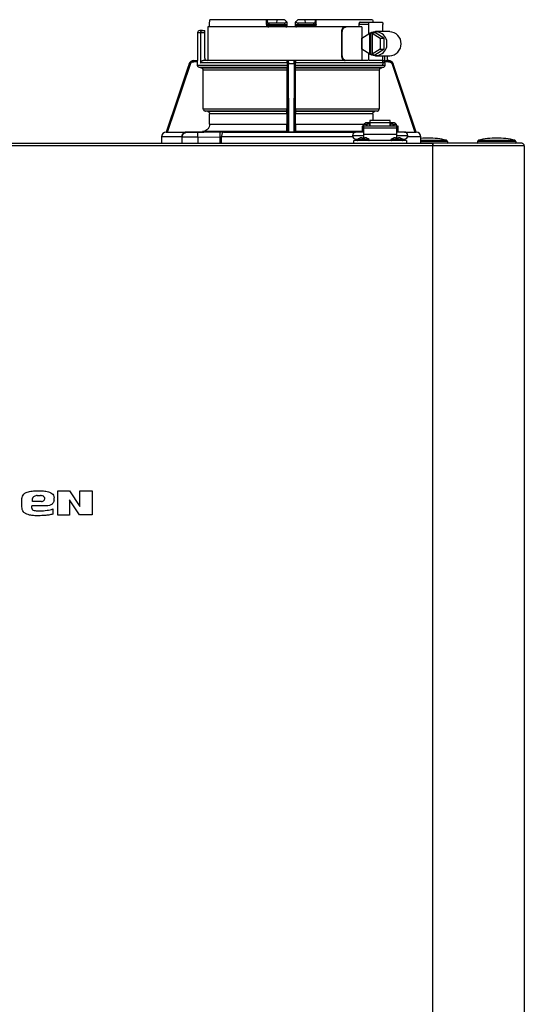
# Model space of a CAD drawing. Units: inches. Extents: x 3.02 to 12.32, y 2.63 to 8.63.
# Drawn here: x 6.04 to 6.82, y 6.89 to 8.4 of the extents above; entities that cross this region are included whole.
import ezdxf

# ---------------------------------------------------------------- set-up
doc = ezdxf.new("R2010")
doc.units = ezdxf.units.IN
doc.header["$MEASUREMENT"] = 0

msp = doc.modelspace()

# ---------------------------------------------------------------- linework, layer by layer
at = {"color": 7, "linetype": 'Continuous', "lineweight": 25}
for p, q in [((6.3319, 8.3905), (6.3319, 8.3979)), ((6.4191, 8.4016), (6.3321, 8.4016)), ((6.4191, 8.3942), (6.4191, 8.4016)), ((6.4204, 8.4016), (6.4191, 8.4016)), ((6.4191, 8.3942), (6.4204, 8.3942)), ((6.4204, 8.4002), (6.4204, 8.4016)), ((6.4358, 8.4016), (6.4204, 8.4016)), ((6.4204, 8.3942), (6.4204, 8.4002)), ((6.4204, 8.3942), (6.4232, 8.3942)), ((6.4232, 8.3942), (6.4232, 8.3961)), ((6.4352, 8.3961), (6.4232, 8.3961)), ((6.4232, 8.3942), (6.4468, 8.3942)), ((6.4352, 8.3961), (6.4358, 8.4016)), ((6.4468, 8.3961), (6.4352, 8.3961)), ((6.447, 8.4016), (6.4358, 8.4016)), ((6.4468, 8.3961), (6.4468, 8.3942)), ((6.4507, 8.3979), (6.4508, 8.3943)), ((6.4638, 8.3943), (6.4639, 8.3979)), ((6.4788, 8.4016), (6.4676, 8.4016)), ((6.4678, 8.3942), (6.4678, 8.3961)), ((6.4794, 8.3961), (6.4678, 8.3961)), ((6.4678, 8.3942), (6.4915, 8.3942)), ((6.4794, 8.3961), (6.4788, 8.4016)), ((6.4943, 8.4016), (6.4788, 8.4016)), ((6.4915, 8.3961), (6.4794, 8.3961)), ((6.4915, 8.3961), (6.4915, 8.3942)), ((6.4915, 8.3942), (6.4943, 8.3942)), ((6.4943, 8.4016), (6.4943, 8.4002)), ((6.4955, 8.4016), (6.4943, 8.4016)), ((6.4943, 8.4002), (6.4943, 8.3942)), ((6.4955, 8.3942), (6.4955, 8.4016)), ((6.5825, 8.4016), (6.4955, 8.4016)), ((6.5614, 8.3942), (6.5614, 8.3905)), ((6.5765, 8.3942), (6.5614, 8.3942)), ((6.5635, 8.3979), (6.5776, 8.3979)), ((6.5765, 8.3795), (6.5765, 8.3942)), ((6.5776, 8.3979), (6.597, 8.3979)), ((6.5982, 8.3832), (6.5982, 8.3942)), ((6.3132, 8.3813), (6.3132, 8.3388)), ((6.318, 8.3813), (6.3132, 8.3813)), ((6.3209, 8.385), (6.3169, 8.385)), ((6.318, 8.3813), (6.318, 8.3351)), ((6.3243, 8.3813), (6.318, 8.3813)), ((6.3209, 8.385), (6.3243, 8.385)), ((6.3243, 8.3813), (6.3243, 8.385)), ((6.3243, 8.3425), (6.3243, 8.3813)), ((6.3291, 8.3905), (6.3291, 8.3388)), ((6.4177, 8.3905), (6.3291, 8.3905)), ((6.5402, 8.3905), (6.4177, 8.3905)), ((6.4222, 8.3924), (6.4236, 8.3924)), ((6.4236, 8.3924), (6.447, 8.3924)), ((6.447, 8.3924), (6.4469, 8.3925)), ((6.4677, 8.3925), (6.4677, 8.3924)), ((6.4677, 8.3924), (6.491, 8.3924)), ((6.491, 8.3924), (6.4924, 8.3924)), ((6.5345, 8.3832), (6.5345, 8.3462)), ((6.5359, 8.3832), (6.5345, 8.3832)), ((6.5359, 8.3462), (6.5359, 8.3832)), ((6.5416, 8.3905), (6.5402, 8.3905)), ((6.566, 8.3905), (6.5416, 8.3905)), ((6.566, 8.3905), (6.566, 8.3388)), ((6.5661, 8.3732), (6.5784, 8.3807)), ((6.5784, 8.3487), (6.5784, 8.3807)), ((6.5796, 8.3807), (6.5784, 8.3807)), ((6.5796, 8.3807), (6.5813, 8.3817)), ((6.5796, 8.3487), (6.5796, 8.3807)), ((6.5813, 8.3817), (6.5831, 8.3807)), ((6.5813, 8.3817), (6.5859, 8.3817)), ((6.5819, 8.3807), (6.5819, 8.3487)), ((6.5819, 8.3807), (6.5942, 8.3732)), ((6.5831, 8.3807), (6.5819, 8.3807)), ((6.5999, 8.3732), (6.5859, 8.3817)), ((6.6087, 8.3832), (6.587, 8.3832)), ((6.5661, 8.3561), (6.5661, 8.3732)), ((6.5942, 8.3732), (6.5942, 8.3561)), ((6.5942, 8.3732), (6.5999, 8.3732)), ((6.5999, 8.3732), (6.5999, 8.3561)), ((6.5784, 8.3487), (6.5661, 8.3561)), ((6.5765, 8.3387), (6.5765, 8.3499)), ((6.5796, 8.3487), (6.5784, 8.3487)), ((6.5813, 8.3476), (6.5796, 8.3487)), ((6.5831, 8.3487), (6.5813, 8.3476)), ((6.5942, 8.3561), (6.5819, 8.3487)), ((6.5831, 8.3487), (6.5819, 8.3487)), ((6.5859, 8.3476), (6.5999, 8.3561)), ((6.5942, 8.3561), (6.5999, 8.3561)), ((6.3005, 8.3338), (6.2652, 8.2287)), ((6.3005, 8.3338), (6.3005, 8.3338)), ((6.3075, 8.3388), (6.3133, 8.3388)), ((6.3134, 8.337), (6.3075, 8.337)), ((6.3134, 8.3316), (6.3134, 8.337)), ((6.4509, 8.3351), (6.318, 8.3351)), ((6.4527, 8.3388), (6.3219, 8.3388)), ((6.451, 8.337), (6.4509, 8.337)), ((6.4509, 8.3351), (6.4509, 8.3316)), ((6.4528, 8.3388), (6.4527, 8.3388)), ((6.4618, 8.3388), (6.4528, 8.3388)), ((6.4535, 8.2287), (6.4529, 8.3338)), ((6.4618, 8.3338), (6.4529, 8.3338)), ((6.4618, 8.3338), (6.4611, 8.2287)), ((6.462, 8.3388), (6.4618, 8.3388)), ((6.5758, 8.3388), (6.462, 8.3388)), ((6.4638, 8.337), (6.4637, 8.337)), ((6.4638, 8.3316), (6.4638, 8.3351)), ((6.6013, 8.3351), (6.4638, 8.3351)), ((6.5345, 8.3462), (6.5359, 8.3462)), ((6.5972, 8.3388), (6.5774, 8.3388)), ((6.5813, 8.3476), (6.5859, 8.3476)), ((6.587, 8.3462), (6.6087, 8.3462)), ((6.5982, 8.3351), (6.5982, 8.3462)), ((6.6071, 8.337), (6.6008, 8.337)), ((6.6013, 8.3351), (6.6013, 8.3316)), ((6.6071, 8.3388), (6.6043, 8.3388)), ((6.6051, 8.3388), (6.6051, 8.3462)), ((6.6142, 8.3338), (6.6141, 8.3338)), ((6.6494, 8.2287), (6.6141, 8.3338)), ((6.6494, 8.2287), (6.6142, 8.3338)), ((6.2672, 8.2287), (6.3022, 8.3332)), ((6.3134, 8.3316), (6.4509, 8.3316)), ((6.4508, 8.3279), (6.317, 8.3279)), ((6.3182, 8.3278), (6.317, 8.3279)), ((6.3182, 8.3278), (6.4508, 8.3278)), ((6.4507, 8.3241), (6.3219, 8.3241)), ((6.3219, 8.2646), (6.3219, 8.3241)), ((6.4507, 8.3241), (6.4507, 8.2646)), ((6.4508, 8.3279), (6.4508, 8.3278)), ((6.4511, 8.3332), (6.4517, 8.2287)), ((6.463, 8.2287), (6.4636, 8.3332)), ((6.4638, 8.3316), (6.6013, 8.3316)), ((6.4638, 8.3278), (6.4638, 8.3279)), ((6.5976, 8.3279), (6.4638, 8.3279)), ((6.4638, 8.3278), (6.5964, 8.3278)), ((6.4639, 8.2646), (6.4639, 8.3241)), ((6.5927, 8.3241), (6.4639, 8.3241)), ((6.5776, 8.3314), (6.597, 8.3314)), ((6.5927, 8.3241), (6.5927, 8.2646)), ((6.5976, 8.3279), (6.5964, 8.3278)), ((6.6124, 8.3332), (6.6475, 8.2287)), ((6.3219, 8.2646), (6.4507, 8.2646)), ((6.4507, 8.2609), (6.3253, 8.2609)), ((6.3285, 8.2607), (6.3253, 8.2609)), ((6.3285, 8.2607), (6.4506, 8.2607)), ((6.4639, 8.2646), (6.5927, 8.2646)), ((6.5894, 8.2609), (6.464, 8.2609)), ((6.464, 8.2607), (6.5861, 8.2607)), ((6.5894, 8.2609), (6.5861, 8.2607)), ((6.4505, 8.257), (6.3319, 8.257)), ((6.3319, 8.2407), (6.3319, 8.257)), ((6.4505, 8.257), (6.4505, 8.2407)), ((6.4641, 8.2407), (6.4641, 8.257)), ((6.5827, 8.257), (6.4641, 8.257)), ((6.5783, 8.2428), (6.5731, 8.2428)), ((6.6097, 8.2467), (6.5783, 8.2467)), ((6.5783, 8.2467), (6.5783, 8.2428)), ((6.5783, 8.2428), (6.5783, 8.2379)), ((6.6097, 8.2428), (6.5783, 8.2428)), ((6.5827, 8.257), (6.5827, 8.2467)), ((6.6097, 8.2428), (6.6097, 8.2467)), ((6.6097, 8.2379), (6.6097, 8.2428)), ((6.6149, 8.2428), (6.6097, 8.2428)), ((6.2653, 8.2287), (6.265, 8.2287)), ((6.2652, 8.2287), (6.2651, 8.2287)), ((6.2652, 8.2287), (6.2952, 8.2287)), ((6.2652, 8.2287), (6.2653, 8.2287)), ((6.2652, 8.2287), (6.2653, 8.2287)), ((6.2652, 8.2287), (6.2652, 8.2287)), ((6.2672, 8.2287), (6.321, 8.2296)), ((6.2969, 8.2283), (6.2969, 8.2286)), ((6.3481, 8.2286), (6.3135, 8.2283)), ((6.4507, 8.2296), (6.321, 8.2296)), ((6.3319, 8.2407), (6.4505, 8.2407)), ((6.354, 8.2287), (6.4517, 8.2287)), ((6.4507, 8.2296), (6.4517, 8.2287)), ((6.4629, 8.2287), (6.4517, 8.2287)), ((6.4517, 8.2287), (6.4517, 8.2287)), ((6.4517, 8.2287), (6.4535, 8.2287)), ((6.4535, 8.2287), (6.4611, 8.2287)), ((6.4611, 8.2287), (6.4629, 8.2287)), ((6.4629, 8.2287), (6.4629, 8.2287)), ((6.463, 8.2287), (6.4639, 8.2296)), ((6.5663, 8.2296), (6.4639, 8.2296)), ((6.5682, 8.2287), (6.5571, 8.2287)), ((6.5682, 8.238), (6.5663, 8.238)), ((6.5663, 8.238), (6.5663, 8.2287)), ((6.5682, 8.2379), (6.5682, 8.238)), ((6.6199, 8.2379), (6.5682, 8.2379)), ((6.5682, 8.2379), (6.5682, 8.2348)), ((6.6199, 8.2348), (6.5682, 8.2348)), ((6.5682, 8.2348), (6.5682, 8.2253)), ((6.5731, 8.2402), (6.5687, 8.2402)), ((6.5687, 8.2402), (6.5687, 8.2379)), ((6.5731, 8.2379), (6.5731, 8.2402)), ((6.5731, 8.2387), (6.5737, 8.2387)), ((6.5781, 8.2407), (6.5737, 8.2407)), ((6.5737, 8.2407), (6.5737, 8.2379)), ((6.5781, 8.2379), (6.5781, 8.2407)), ((6.5781, 8.2387), (6.5783, 8.2387)), ((6.6099, 8.2387), (6.6097, 8.2387)), ((6.6143, 8.2407), (6.6099, 8.2407)), ((6.6099, 8.2407), (6.6099, 8.2379)), ((6.6143, 8.2379), (6.6143, 8.2407)), ((6.6149, 8.2387), (6.6143, 8.2387)), ((6.6193, 8.2402), (6.6149, 8.2402)), ((6.6149, 8.2402), (6.6149, 8.2379)), ((6.6193, 8.2379), (6.6193, 8.2402)), ((6.6217, 8.238), (6.6199, 8.238)), ((6.6199, 8.238), (6.6199, 8.2379)), ((6.6199, 8.2348), (6.6199, 8.2379)), ((6.6199, 8.2253), (6.6199, 8.2348)), ((6.631, 8.2287), (6.6199, 8.2287)), ((6.6217, 8.2287), (6.6217, 8.238)), ((6.6224, 8.2291), (6.6475, 8.2287)), ((6.6496, 8.2287), (6.6493, 8.2287)), ((6.6493, 8.2287), (6.6494, 8.2287)), ((6.6493, 8.2287), (6.6495, 8.2287)), ((6.6494, 8.2287), (6.6494, 8.2287)), ((6.6496, 8.2287), (6.6495, 8.2287)), ((6.6496, 8.2287), (6.6496, 8.2287)), ((6.2578, 8.2213), (6.2578, 8.2114)), ((6.289, 8.2213), (6.2578, 8.2213)), ((6.289, 8.2213), (6.289, 8.2114)), ((6.2896, 8.2212), (6.2902, 8.224)), ((6.2896, 8.2209), (6.2902, 8.2236)), ((6.2896, 8.2212), (6.2896, 8.2209)), ((6.2896, 8.2114), (6.2896, 8.2209)), ((6.3136, 8.2209), (6.3482, 8.2212)), ((6.3136, 8.2209), (6.3136, 8.2114)), ((6.3482, 8.2114), (6.3482, 8.2212)), ((6.3501, 8.2114), (6.3501, 8.2213)), ((6.5515, 8.2232), (6.5682, 8.2232)), ((6.5534, 8.2114), (6.5534, 8.2158)), ((6.6347, 8.2158), (6.5534, 8.2158)), ((6.5571, 8.2176), (6.5599, 8.2176)), ((6.5657, 8.22), (6.5682, 8.22)), ((6.5682, 8.2253), (6.6199, 8.2253)), ((6.5682, 8.2253), (6.5682, 8.22)), ((6.5682, 8.2171), (6.5682, 8.22)), ((6.5682, 8.22), (6.5706, 8.22)), ((6.5682, 8.2165), (6.5682, 8.2171)), ((6.5682, 8.2158), (6.5682, 8.2165)), ((6.6175, 8.22), (6.6199, 8.22)), ((6.6199, 8.22), (6.6199, 8.2253)), ((6.6199, 8.2232), (6.6365, 8.2232)), ((6.6199, 8.2171), (6.6199, 8.22)), ((6.6199, 8.22), (6.6223, 8.22)), ((6.6199, 8.2165), (6.6199, 8.2171)), ((6.6199, 8.2158), (6.6199, 8.2165)), ((6.6281, 8.2176), (6.631, 8.2176)), ((6.6347, 8.2158), (6.6347, 8.2114)), ((6.6568, 8.2114), (6.6568, 8.2213)), ((6.6568, 8.2213), (6.6568, 8.2213)), ((6.6975, 8.2143), (6.6975, 8.2121)), ((6.6975, 8.2121), (6.6975, 8.2121)), ((6.8028, 8.2143), (6.7436, 8.2143)), ((6.7436, 8.2143), (6.7436, 8.2143)), ((6.7436, 8.2143), (6.7436, 8.2121)), ((6.7436, 8.2121), (6.8027, 8.2121)), ((6.7451, 8.2161), (6.7451, 8.2161)), ((6.7451, 8.2161), (6.8013, 8.2161)), ((6.8027, 8.2121), (6.8028, 8.2121)), ((6.8028, 8.2143), (6.8028, 8.2121)), ((5.3305, 8.2114), (6.6753, 8.2114)), ((6.6753, 8.2077), (5.3305, 8.2077)), ((6.6753, 8.2114), (6.6753, 8.2092)), ((6.812, 8.2114), (6.6753, 8.2114)), ((6.6753, 8.2077), (6.6753, 8.2114)), ((6.6753, 8.2092), (6.6753, 8.2077)), ((6.6753, 5.6218), (6.6753, 8.2077)), ((6.8157, 8.2077), (6.6753, 8.2077)), ((6.8157, 8.2077), (6.8157, 5.6218)), ((6.0668, 7.6694), (6.0716, 7.6694)), ((6.0982, 7.6391), (6.0982, 7.6764)), ((6.0982, 7.6764), (6.1163, 7.6764)), ((6.1163, 7.6764), (6.1322, 7.6527)), ((6.1322, 7.6527), (6.1322, 7.6764)), ((6.1322, 7.6764), (6.151, 7.6764)), ((6.151, 7.6764), (6.151, 7.6398)), ((6.0432, 7.652), (6.0432, 7.6627)), ((6.0786, 7.6535), (6.0587, 7.6535)), ((6.0587, 7.6498), (6.0587, 7.6535)), ((6.0594, 7.6601), (6.0594, 7.6646)), ((6.0731, 7.6601), (6.0594, 7.6601)), ((6.0927, 7.6623), (6.0927, 7.666)), ((6.1318, 7.6398), (6.1163, 7.6627)), ((6.1163, 7.6627), (6.1163, 7.6391)), ((6.0908, 7.6487), (6.0908, 7.6409)), ((6.1163, 7.6391), (6.0982, 7.6391)), ((6.151, 7.6398), (6.1318, 7.6398))]:
    msp.add_line(p, q, dxfattribs=at)
at = {"color": 8, "linetype": 'Continuous', "lineweight": 25}
for p, q in [((6.6014, 8.3383), (6.6014, 8.3462)), ((6.6051, 8.3388), (6.6051, 8.3462)), ((6.4629, 8.2287), (6.5563, 8.2287)), ((6.4641, 8.2407), (6.5693, 8.2407)), ((6.6317, 8.2287), (6.6495, 8.2287)), ((6.5519, 8.2213), (6.3501, 8.2213)), ((6.5682, 8.2171), (6.5592, 8.2171)), ((6.5771, 8.2171), (6.5682, 8.2171)), ((6.6199, 8.2171), (6.6109, 8.2171)), ((6.6288, 8.2171), (6.6199, 8.2171)), ((6.6568, 8.2213), (6.6362, 8.2213)), ((6.6568, 8.2161), (6.696, 8.2161)), ((6.6975, 8.2143), (6.6568, 8.2143)), ((6.6568, 8.2121), (6.6975, 8.2121))]:
    msp.add_line(p, q, dxfattribs=at)
at = {"color": 7, "linetype": 'Continuous', "lineweight": 25, "flags": 128}
for points in [[(6.5765, 8.3942), (6.5765, 8.395), (6.5766, 8.3956), (6.5767, 8.3963), (6.5768, 8.3968), (6.577, 8.3973), (6.5772, 8.3976), (6.5774, 8.3979), (6.5776, 8.3979)], [(6.597, 8.3979), (6.5973, 8.3979), (6.5975, 8.3976), (6.5977, 8.3973), (6.5978, 8.3968), (6.598, 8.3963), (6.5981, 8.3956), (6.5981, 8.395), (6.5982, 8.3942)], [(6.4222, 8.3924), (6.4223, 8.3924), (6.4224, 8.3922), (6.4225, 8.3921), (6.4226, 8.3918), (6.4226, 8.3916), (6.4227, 8.3912), (6.4227, 8.3909), (6.4227, 8.3905)], [(6.4919, 8.3905), (6.4919, 8.3909), (6.4919, 8.3912), (6.492, 8.3916), (6.4921, 8.3918), (6.4921, 8.3921), (6.4922, 8.3922), (6.4923, 8.3924), (6.4924, 8.3924)], [(6.3005, 8.3338), (6.2975, 8.3248), (6.2829, 8.2812), (6.2741, 8.2549), (6.2682, 8.2376), (6.2652, 8.2287)], [(6.5982, 8.3351), (6.5981, 8.3344), (6.5981, 8.3337), (6.598, 8.3331), (6.5978, 8.3325), (6.5977, 8.3321), (6.5975, 8.3317), (6.5973, 8.3315), (6.597, 8.3314)], [(6.4507, 8.2609), (6.4506, 8.2608), (6.4506, 8.2607)], [(6.464, 8.2607), (6.464, 8.2608), (6.464, 8.2609)], [(6.354, 8.2287), (6.3533, 8.2285), (6.3525, 8.2281), (6.3519, 8.2274), (6.3513, 8.2265), (6.3508, 8.2253), (6.3504, 8.2241), (6.3502, 8.2227), (6.3501, 8.2213)]]:
    msp.add_lwpolyline(points, dxfattribs=at)
at = {"color": 7, "linetype": 'Continuous', "lineweight": 25}
for centre, radius, start, end in [((6.4222, 8.3942), 0.00185, 180, 270), ((6.4254, 8.3938), 0.00228, 169.0036, 218.3398), ((6.4892, 8.3938), 0.00228, 321.6587, 10.998), ((6.4924, 8.3942), 0.00185, 270, 360), ((6.3169, 8.3813), 0.00369, 90, 180), ((6.4727, 8.391), 0.00715, 168.8061, 183.6914), ((6.5871, 8.3655), 0.0175, 357.4558, 127.0796), ((6.6083, 8.3651), 0.018, 358.5167, 88.6094), ((6.5871, 8.3639), 0.0175, 232.9204, 2.5442), ((6.6083, 8.3642), 0.018, 271.3905, 1.4834), ((6.3075, 8.3314), 0.00739, 90, 161.4582), ((6.328, 8.3425), 0.00369, 180, 270), ((6.6072, 8.3314), 0.00739, 18.5418, 90), ((6.573, 8.2384), 0.00443, 88.8422, 156.6262), ((6.615, 8.2385), 0.00438, 22.9183, 91.614), ((6.2652, 8.2213), 0.00739, 90, 180), ((6.2959, 8.2218), 0.00691, 96.3706, 184.3203), ((6.5571, 8.2232), 0.00554, 90, 180), ((6.631, 8.2232), 0.00554, 0, 90), ((6.6494, 8.2213), 0.00739, 0, 90), ((6.5571, 8.2232), 0.00554, 180, 270), ((6.5597, 8.2165), 0.000739, 128.358, 270), ((6.5682, 8.2058), 0.0144, 99.653, 128.358), ((6.5682, 8.2058), 0.0144, 51.642, 80.347), ((6.5766, 8.2165), 0.000739, 270, 51.642), ((6.6114, 8.2165), 0.000739, 128.358, 270), ((6.6199, 8.2058), 0.0144, 99.653, 128.358), ((6.6199, 8.2058), 0.0144, 51.642, 80.347), ((6.6284, 8.2165), 0.000739, 270, 51.642), ((6.631, 8.2232), 0.00554, 270, 0), ((6.6679, 8.0994), 0.1201, 90, 95.2964), ((6.6679, 8.0994), 0.1201, 76.4452, 90), ((6.6956, 8.2143), 0.00185, 0, 76.4452), ((6.6967, 8.2121), 0.000739, 270, 0), ((6.7455, 8.2143), 0.00185, 103.5548, 180), ((6.7444, 8.2121), 0.000739, 180, 270), ((6.7732, 8.0994), 0.1201, 90, 103.5548), ((6.7732, 8.0994), 0.1201, 76.4452, 90), ((6.8009, 8.2143), 0.00185, 0, 76.4452), ((6.802, 8.2121), 0.000739, 270, 0), ((6.812, 8.2077), 0.00369, 25.4147, 90), ((6.812, 8.2077), 0.00369, 0, 90), ((6.812, 8.2077), 0.00369, 0, 25.4147)]:
    msp.add_arc(centre, radius, start, end, dxfattribs=at)
for points, knots in [([(6.3319, 8.3979), (6.3319, 8.3986), (6.332, 8.3999), (6.3321, 8.4011), (6.3321, 8.4016)], [0, 0, 0, 0, 0.560255, 1, 1, 1, 1]), ([(6.4191, 8.3942), (6.4192, 8.3937), (6.4193, 8.3926), (6.4202, 8.3914), (6.4215, 8.3907), (6.4223, 8.3906), (6.4227, 8.3905)], [0, 0, 0, 0, 0.269014, 0.548539, 0.774931, 1, 1, 1, 1]), ([(6.4204, 8.4002), (6.4204, 8.3997), (6.4204, 8.3988), (6.4208, 8.3977), (6.4214, 8.3969), (6.422, 8.3964), (6.4226, 8.3961), (6.423, 8.3961), (6.4232, 8.3961)], [0, 0, 0, 0, 0.274608, 0.499834, 0.684211, 0.804102, 0.906938, 1, 1, 1, 1]), ([(6.45, 8.3986), (6.4498, 8.3982), (6.4494, 8.3974), (6.4485, 8.3966), (6.4476, 8.3962), (6.4471, 8.3961), (6.4468, 8.3961)], [0, 0, 0, 0, 0.367272, 0.655719, 0.838982, 1, 1, 1, 1]), ([(6.4469, 8.3925), (6.447, 8.3926), (6.4473, 8.3926), (6.4477, 8.3928), (6.4483, 8.393), (6.4488, 8.3933), (6.4494, 8.3935), (6.4499, 8.3938), (6.4503, 8.394), (6.4504, 8.3942), (6.4505, 8.3943)], [0, 0, 0, 0, 0.099323, 0.209146, 0.328751, 0.456639, 0.590563, 0.727751, 0.865202, 1, 1, 1, 1]), ([(6.447, 8.4016), (6.4475, 8.4011), (6.4486, 8.4001), (6.4496, 8.3991), (6.45, 8.3986)], [0, 0, 0, 0, 0.56001, 1, 1, 1, 1]), ([(6.4507, 8.3979), (6.4507, 8.3979), (6.4507, 8.398), (6.4505, 8.3981), (6.4502, 8.3984), (6.45, 8.3986)], [0, 0, 0, 0, 0.2311181, 0.4719813, 1, 1, 1, 1]), ([(6.4505, 8.3943), (6.4505, 8.3943), (6.4508, 8.3943), (6.4508, 8.3943), (6.4508, 8.3943)], [0, 0, 0, 0, 0.143429, 1, 1, 1, 1]), ([(6.4508, 8.3943), (6.4508, 8.3937), (6.4508, 8.393), (6.4508, 8.3918), (6.4509, 8.3913), (6.4509, 8.391)], [0, 0, 0, 0, 0.579993, 0.800007, 1, 1, 1, 1]), ([(6.4638, 8.3943), (6.4638, 8.3943), (6.4638, 8.3943), (6.4641, 8.3943), (6.4641, 8.3943)], [0, 0, 0, 0, 0.856387, 1, 1, 1, 1]), ([(6.4638, 8.391), (6.4638, 8.3913), (6.4638, 8.3918), (6.4638, 8.393), (6.4638, 8.3937), (6.4638, 8.3943)], [0, 0, 0, 0, 0.2, 0.420321, 1, 1, 1, 1]), ([(6.4646, 8.3986), (6.4644, 8.3984), (6.4641, 8.3981), (6.4639, 8.398), (6.4639, 8.3979), (6.4639, 8.3979)], [0, 0, 0, 0, 0.5280187, 0.7688819, 1, 1, 1, 1]), ([(6.4641, 8.3943), (6.4642, 8.3942), (6.4644, 8.394), (6.4648, 8.3938), (6.4652, 8.3935), (6.4658, 8.3933), (6.4664, 8.393), (6.4669, 8.3928), (6.4674, 8.3926), (6.4676, 8.3926), (6.4677, 8.3925)], [0, 0, 0, 0, 0.13479, 0.272237, 0.409428, 0.543346, 0.671243, 0.790856, 0.900683, 1, 1, 1, 1]), ([(6.4646, 8.3986), (6.4652, 8.3992), (6.4662, 8.4002), (6.4672, 8.4012), (6.4676, 8.4016)], [0, 0, 0, 0, 0.560003, 1, 1, 1, 1]), ([(6.4678, 8.3961), (6.4677, 8.3961), (6.4674, 8.3961), (6.4668, 8.3963), (6.466, 8.3967), (6.4652, 8.3975), (6.4648, 8.3982), (6.4646, 8.3986)], [0, 0, 0, 0, 0.093073, 0.189363, 0.400284, 0.666838, 1, 1, 1, 1]), ([(6.4943, 8.4002), (6.4942, 8.3997), (6.4942, 8.3988), (6.4938, 8.3977), (6.4932, 8.3969), (6.4927, 8.3964), (6.4921, 8.3961), (6.4917, 8.3961), (6.4915, 8.3961)], [0, 0, 0, 0, 0.274607, 0.499814, 0.684185, 0.804066, 0.906918, 1, 1, 1, 1]), ([(6.4955, 8.3942), (6.4955, 8.3938), (6.4954, 8.3928), (6.4946, 8.3916), (6.4934, 8.3907), (6.4924, 8.3906), (6.4919, 8.3905)], [0, 0, 0, 0, 0.24039, 0.488965, 0.743395, 1, 1, 1, 1]), ([(6.4943, 8.3942), (6.4943, 8.3942), (6.4943, 8.3942), (6.4946, 8.3942), (6.495, 8.3942), (6.4954, 8.3942), (6.4955, 8.3942)], [0, 0, 0, 0, 0.250001, 0.499999, 0.750001, 1, 1, 1, 1]), ([(6.5635, 8.3979), (6.5633, 8.3979), (6.563, 8.3979), (6.5628, 8.3977), (6.5627, 8.3977), (6.5624, 8.3975), (6.5621, 8.397), (6.5617, 8.3963), (6.5614, 8.3954), (6.5614, 8.3947), (6.5614, 8.3942)], [0, 0, 0, 0, 0.183498, 0.2347, 0.250102, 0.258698, 0.511935, 0.641663, 0.766243, 1, 1, 1, 1]), ([(6.5825, 8.4016), (6.5826, 8.4009), (6.5827, 8.3997), (6.5827, 8.3985), (6.5828, 8.3979)], [0, 0, 0, 0, 0.5597407, 1, 1, 1, 1]), ([(6.318, 8.3813), (6.3181, 8.3815), (6.3181, 8.382), (6.3182, 8.3826), (6.3185, 8.3833), (6.3189, 8.384), (6.3197, 8.3848), (6.3205, 8.3849), (6.3209, 8.385)], [0, 0, 0, 0, 0.101463, 0.205786, 0.315443, 0.433973, 0.697865, 1, 1, 1, 1]), ([(6.4491, 8.3905), (6.4491, 8.3908), (6.4491, 8.3913), (6.449, 8.3919), (6.449, 8.3923), (6.449, 8.3924), (6.449, 8.3924)], [0, 0, 0, 0, 0.249992, 0.499998, 0.749998, 1, 1, 1, 1]), ([(6.4491, 8.3905), (6.4494, 8.3906), (6.45, 8.3906), (6.4506, 8.3909), (6.4509, 8.391)], [0, 0, 0, 0, 0.499982, 1, 1, 1, 1]), ([(6.4638, 8.391), (6.4641, 8.3909), (6.4647, 8.3906), (6.4653, 8.3906), (6.4656, 8.3905)], [0, 0, 0, 0, 0.5597505, 1, 1, 1, 1]), ([(6.5402, 8.3905), (6.5395, 8.3904), (6.5384, 8.3903), (6.5371, 8.3894), (6.536, 8.3883), (6.5352, 8.3868), (6.5346, 8.385), (6.5345, 8.3838), (6.5345, 8.3832)], [0, 0, 0, 0, 0.242983, 0.370064, 0.50051, 0.691264, 0.83099, 1, 1, 1, 1]), ([(6.5359, 8.3832), (6.5359, 8.3838), (6.536, 8.385), (6.5366, 8.3868), (6.5374, 8.3883), (6.5385, 8.3894), (6.5398, 8.3903), (6.5409, 8.3904), (6.5416, 8.3905)], [0, 0, 0, 0, 0.169461, 0.309551, 0.500851, 0.630887, 0.7576, 1, 1, 1, 1]), ([(6.3005, 8.3338), (6.3008, 8.3344), (6.3014, 8.3359), (6.303, 8.3374), (6.3051, 8.3386), (6.3066, 8.3387), (6.3075, 8.3388)], [0, 0, 0, 0, 0.23474, 0.499015, 0.713801, 1, 1, 1, 1]), ([(6.3005, 8.3338), (6.3005, 8.3338), (6.3006, 8.3337), (6.301, 8.3336), (6.3016, 8.3334), (6.302, 8.3333), (6.3022, 8.3332)], [0, 0, 0, 0, 0.2500004, 0.4999948, 0.7499997, 1, 1, 1, 1]), ([(6.3022, 8.3332), (6.3025, 8.3337), (6.3029, 8.3348), (6.3042, 8.336), (6.3058, 8.3368), (6.3069, 8.3369), (6.3075, 8.337)], [0, 0, 0, 0, 0.2500091, 0.4999962, 0.7500008, 1, 1, 1, 1]), ([(6.3075, 8.3388), (6.3075, 8.3388), (6.3075, 8.3387), (6.3075, 8.3383), (6.3075, 8.3377), (6.3075, 8.3372), (6.3075, 8.337)], [0, 0, 0, 0, 0.250011, 0.50001, 0.750028, 1, 1, 1, 1]), ([(6.3134, 8.337), (6.3134, 8.3372), (6.3134, 8.3376), (6.3134, 8.338), (6.3134, 8.3382), (6.3133, 8.3384), (6.3133, 8.3386), (6.3133, 8.3388), (6.3133, 8.3388), (6.3133, 8.3388)], [0, 0, 0, 0, 0.237846, 0.365752, 0.499321, 0.550095, 0.650584, 0.800627, 1, 1, 1, 1]), ([(6.318, 8.3351), (6.3181, 8.3354), (6.3181, 8.3358), (6.3184, 8.3368), (6.3191, 8.3378), (6.3204, 8.3386), (6.3214, 8.3388), (6.3219, 8.3388)], [0, 0, 0, 0, 0.12145, 0.243043, 0.491289, 0.743154, 1, 1, 1, 1]), ([(6.4509, 8.337), (6.4509, 8.3372), (6.4509, 8.3377), (6.4513, 8.3383), (6.4519, 8.3387), (6.4524, 8.3388), (6.4527, 8.3388)], [0, 0, 0, 0, 0.196844, 0.430362, 0.687171, 1, 1, 1, 1]), ([(6.4509, 8.3351), (6.4509, 8.3354), (6.4509, 8.3361), (6.4509, 8.3367), (6.4509, 8.337)], [0, 0, 0, 0, 0.494962, 1, 1, 1, 1]), ([(6.451, 8.337), (6.451, 8.3372), (6.4511, 8.3377), (6.4515, 8.3383), (6.4521, 8.3387), (6.4526, 8.3388), (6.4528, 8.3388)], [0, 0, 0, 0, 0.249989, 0.499992, 0.749995, 1, 1, 1, 1]), ([(6.451, 8.337), (6.451, 8.3369), (6.451, 8.3368), (6.451, 8.336), (6.4511, 8.3348), (6.4511, 8.3337), (6.4511, 8.3332)], [0, 0, 0, 0, 0.250001, 0.499996, 0.750002, 1, 1, 1, 1]), ([(6.4529, 8.3338), (6.4526, 8.3338), (6.4522, 8.3337), (6.4516, 8.3336), (6.4512, 8.3334), (6.4511, 8.3333), (6.4511, 8.3332)], [0, 0, 0, 0, 0.250002, 0.500004, 0.750001, 1, 1, 1, 1]), ([(6.4528, 8.3388), (6.4528, 8.3387), (6.4528, 8.3386), (6.4528, 8.3374), (6.4529, 8.3359), (6.4529, 8.3345), (6.4529, 8.3338)], [0, 0, 0, 0, 0.283875, 0.500983, 0.758462, 1, 1, 1, 1]), ([(6.4618, 8.3338), (6.4618, 8.3344), (6.4618, 8.3359), (6.4618, 8.3374), (6.4618, 8.3386), (6.4618, 8.3387), (6.4618, 8.3388)], [0, 0, 0, 0, 0.234741, 0.499014, 0.713794, 1, 1, 1, 1]), ([(6.4618, 8.3388), (6.4621, 8.3388), (6.4625, 8.3387), (6.4631, 8.3383), (6.4636, 8.3377), (6.4636, 8.3372), (6.4637, 8.337)], [0, 0, 0, 0, 0.250011, 0.500009, 0.750028, 1, 1, 1, 1]), ([(6.4618, 8.3338), (6.462, 8.3338), (6.4625, 8.3337), (6.4631, 8.3336), (6.4635, 8.3334), (6.4635, 8.3333), (6.4636, 8.3332)], [0, 0, 0, 0, 0.250003, 0.500004, 0.750007, 1, 1, 1, 1]), ([(6.462, 8.3388), (6.4622, 8.3388), (6.4627, 8.3387), (6.4633, 8.3383), (6.4637, 8.3377), (6.4637, 8.3372), (6.4638, 8.337)], [0, 0, 0, 0, 0.313079, 0.5699, 0.803261, 1, 1, 1, 1]), ([(6.4636, 8.3332), (6.4636, 8.3337), (6.4636, 8.3348), (6.4636, 8.336), (6.4636, 8.3368), (6.4636, 8.3369), (6.4637, 8.337)], [0, 0, 0, 0, 0.250006, 0.499998, 0.749998, 1, 1, 1, 1]), ([(6.4638, 8.337), (6.4638, 8.3367), (6.4638, 8.3361), (6.4638, 8.3354), (6.4638, 8.3351)], [0, 0, 0, 0, 0.505038, 1, 1, 1, 1]), ([(6.5345, 8.3462), (6.5345, 8.3456), (6.5346, 8.3444), (6.5352, 8.3425), (6.536, 8.3411), (6.5371, 8.34), (6.5384, 8.3391), (6.5395, 8.3389), (6.5402, 8.3388)], [0, 0, 0, 0, 0.16945, 0.309547, 0.500846, 0.630882, 0.757594, 1, 1, 1, 1]), ([(6.5416, 8.3388), (6.5409, 8.3389), (6.5398, 8.3391), (6.5385, 8.34), (6.5374, 8.3411), (6.5366, 8.3426), (6.536, 8.3444), (6.5359, 8.3456), (6.5359, 8.3462)], [0, 0, 0, 0, 0.242973, 0.370045, 0.500484, 0.691249, 0.830979, 1, 1, 1, 1]), ([(6.5995, 8.3383), (6.5992, 8.3384), (6.5986, 8.3387), (6.598, 8.3388), (6.5976, 8.3388)], [0, 0, 0, 0, 0.434063, 1, 1, 1, 1]), ([(6.6008, 8.337), (6.6006, 8.3372), (6.6002, 8.3378), (6.5997, 8.3381), (6.5995, 8.3383)], [0, 0, 0, 0, 0.454241, 1, 1, 1, 1]), ([(6.6014, 8.3383), (6.601, 8.3383), (6.6004, 8.3383), (6.5997, 8.3383), (6.5995, 8.3383)], [0, 0, 0, 0, 0.56001, 1, 1, 1, 1]), ([(6.6013, 8.3351), (6.6012, 8.3354), (6.6012, 8.3361), (6.6009, 8.3367), (6.6008, 8.337)], [0, 0, 0, 0, 0.494969, 1, 1, 1, 1]), ([(6.6014, 8.3383), (6.6017, 8.3383), (6.6022, 8.3383), (6.603, 8.3385), (6.6037, 8.3388), (6.6041, 8.3388), (6.6043, 8.3388)], [0, 0, 0, 0, 0.249895, 0.508619, 0.763449, 1, 1, 1, 1]), ([(6.6071, 8.337), (6.6071, 8.3372), (6.6071, 8.3377), (6.6071, 8.3383), (6.6071, 8.3387), (6.6071, 8.3388), (6.6071, 8.3388)], [0, 0, 0, 0, 0.249992, 0.5, 0.749999, 1, 1, 1, 1]), ([(6.6071, 8.3388), (6.608, 8.3387), (6.6095, 8.3386), (6.6116, 8.3374), (6.6132, 8.3359), (6.6138, 8.3345), (6.6141, 8.3338)], [0, 0, 0, 0, 0.283877, 0.50098, 0.758461, 1, 1, 1, 1]), ([(6.6071, 8.337), (6.6077, 8.3369), (6.6089, 8.3368), (6.6104, 8.336), (6.6117, 8.3348), (6.6122, 8.3337), (6.6124, 8.3332)], [0, 0, 0, 0, 0.250002, 0.499997, 0.749998, 1, 1, 1, 1]), ([(6.6141, 8.3338), (6.6141, 8.3338), (6.614, 8.3337), (6.6136, 8.3336), (6.6131, 8.3334), (6.6126, 8.3333), (6.6124, 8.3332)], [0, 0, 0, 0, 0.25, 0.499991, 0.750002, 1, 1, 1, 1]), ([(6.317, 8.3279), (6.3165, 8.3279), (6.3156, 8.3281), (6.3144, 8.3289), (6.3135, 8.3301), (6.3134, 8.3311), (6.3134, 8.3316)], [0, 0, 0, 0, 0.252593, 0.502345, 0.751588, 1, 1, 1, 1]), ([(6.3219, 8.3241), (6.3218, 8.3246), (6.3217, 8.3256), (6.3209, 8.3268), (6.3197, 8.3276), (6.3187, 8.3278), (6.3182, 8.3278)], [0, 0, 0, 0, 0.2483432, 0.4976023, 0.7473826, 1, 1, 1, 1]), ([(6.4508, 8.3278), (6.4508, 8.3278), (6.4508, 8.3277), (6.4507, 8.3268), (6.4507, 8.3256), (6.4507, 8.3246), (6.4507, 8.3241)], [0, 0, 0, 0, 0.252902, 0.502584, 0.751736, 1, 1, 1, 1]), ([(6.4509, 8.3316), (6.4509, 8.3311), (6.4509, 8.3301), (6.4509, 8.3289), (6.4508, 8.3281), (6.4508, 8.3279), (6.4508, 8.3279)], [0, 0, 0, 0, 0.248393, 0.4976507, 0.7474082, 1, 1, 1, 1]), ([(6.4638, 8.3279), (6.4638, 8.3279), (6.4638, 8.3281), (6.4638, 8.3289), (6.4638, 8.3301), (6.4638, 8.3311), (6.4638, 8.3316)], [0, 0, 0, 0, 0.252589, 0.502345, 0.751588, 1, 1, 1, 1]), ([(6.4639, 8.3241), (6.4639, 8.3246), (6.4639, 8.3256), (6.4639, 8.3268), (6.4639, 8.3276), (6.4639, 8.3278), (6.4638, 8.3278)], [0, 0, 0, 0, 0.248343, 0.497604, 0.747383, 1, 1, 1, 1]), ([(6.5964, 8.3278), (6.5959, 8.3278), (6.595, 8.3277), (6.5937, 8.3268), (6.5929, 8.3256), (6.5928, 8.3246), (6.5927, 8.3241)], [0, 0, 0, 0, 0.2528939, 0.5025856, 0.7517339, 1, 1, 1, 1]), ([(6.6013, 8.3316), (6.6012, 8.3311), (6.6011, 8.3301), (6.6003, 8.3289), (6.5991, 8.3281), (6.5981, 8.3279), (6.5976, 8.3279)], [0, 0, 0, 0, 0.248391, 0.497653, 0.7474, 1, 1, 1, 1]), ([(6.3219, 8.2646), (6.3219, 8.2642), (6.322, 8.2633), (6.3228, 8.2621), (6.3237, 8.2614), (6.3245, 8.2611), (6.325, 8.261), (6.3253, 8.2609)], [0, 0, 0, 0, 0.244396, 0.499253, 0.722304, 0.854425, 1, 1, 1, 1]), ([(6.3285, 8.2607), (6.3288, 8.2606), (6.3293, 8.2605), (6.3301, 8.2602), (6.331, 8.2595), (6.3317, 8.2583), (6.3318, 8.2574), (6.3319, 8.257)], [0, 0, 0, 0, 0.153669, 0.288479, 0.500805, 0.757607, 1, 1, 1, 1]), ([(6.4505, 8.257), (6.4505, 8.2574), (6.4505, 8.2583), (6.4506, 8.2595), (6.4506, 8.2602), (6.4506, 8.2605), (6.4506, 8.2606), (6.4506, 8.2607)], [0, 0, 0, 0, 0.242392, 0.499198, 0.711496, 0.84631, 1, 1, 1, 1]), ([(6.4507, 8.2609), (6.4507, 8.261), (6.4507, 8.2611), (6.4507, 8.2614), (6.4507, 8.2621), (6.4507, 8.2633), (6.4507, 8.2642), (6.4507, 8.2646)], [0, 0, 0, 0, 0.1455613, 0.2776809, 0.5007646, 0.7556185, 1, 1, 1, 1]), ([(6.4639, 8.2646), (6.4639, 8.2642), (6.4639, 8.2633), (6.4639, 8.2621), (6.4639, 8.2614), (6.464, 8.2611), (6.464, 8.261), (6.464, 8.2609)], [0, 0, 0, 0, 0.244389, 0.49925, 0.722302, 0.854415, 1, 1, 1, 1]), ([(6.464, 8.2607), (6.464, 8.2606), (6.464, 8.2605), (6.4641, 8.2602), (6.4641, 8.2595), (6.4641, 8.2583), (6.4641, 8.2574), (6.4641, 8.257)], [0, 0, 0, 0, 0.1536565, 0.288466, 0.500799, 0.7576045, 1, 1, 1, 1]), ([(6.5827, 8.257), (6.5828, 8.2574), (6.5829, 8.2583), (6.5836, 8.2595), (6.5845, 8.2602), (6.5853, 8.2605), (6.5859, 8.2606), (6.5861, 8.2607)], [0, 0, 0, 0, 0.2423901, 0.4992001, 0.711489, 0.8463113, 1, 1, 1, 1]), ([(6.5894, 8.2609), (6.5896, 8.261), (6.5901, 8.2611), (6.591, 8.2614), (6.5919, 8.2621), (6.5926, 8.2633), (6.5927, 8.2642), (6.5927, 8.2646)], [0, 0, 0, 0, 0.145562, 0.277673, 0.500757, 0.755618, 1, 1, 1, 1]), ([(6.2652, 8.2287), (6.2653, 8.2287), (6.2653, 8.2287), (6.2658, 8.2287), (6.2664, 8.2287), (6.2669, 8.2287), (6.2672, 8.2287)], [0, 0, 0, 0, 0.232188, 0.482093, 0.736572, 1, 1, 1, 1]), ([(6.2969, 8.2286), (6.2968, 8.2286), (6.2967, 8.2287), (6.2957, 8.2287), (6.2952, 8.2287)], [0, 0, 0, 0, 0.499362, 1, 1, 1, 1]), ([(6.3135, 8.2283), (6.3114, 8.2282), (6.3071, 8.2282), (6.302, 8.2282), (6.3003, 8.2282), (6.2996, 8.2282)], [0, 0, 0, 0, 0.385717, 0.771434, 1, 1, 1, 1]), ([(6.3044, 8.2284), (6.3045, 8.2284), (6.3048, 8.2284), (6.307, 8.2285), (6.31, 8.2285), (6.3136, 8.2286), (6.3172, 8.2286), (6.3203, 8.2286), (6.3224, 8.2286), (6.3227, 8.2286), (6.3229, 8.2286)], [0, 0, 0, 0, 0.1256927, 0.2509834, 0.3756068, 0.4993289, 0.6238612, 0.749103, 0.8745875, 1, 1, 1, 1]), ([(6.3229, 8.2286), (6.3227, 8.2286), (6.3224, 8.2285), (6.3203, 8.2285), (6.3173, 8.2284), (6.3136, 8.2284), (6.31, 8.2283), (6.307, 8.2283), (6.3048, 8.2283), (6.3045, 8.2283), (6.3044, 8.2284)], [0, 0, 0, 0, 0.125689, 0.250982, 0.375607, 0.499329, 0.623863, 0.749104, 0.87459, 1, 1, 1, 1]), ([(6.3136, 8.2209), (6.3136, 8.2218), (6.3136, 8.2238), (6.3136, 8.2262), (6.3135, 8.2279), (6.3135, 8.2281), (6.3135, 8.2283)], [0, 0, 0, 0, 0.250002, 0.500001, 0.749999, 1, 1, 1, 1]), ([(6.3319, 8.2407), (6.3317, 8.2393), (6.3315, 8.2372), (6.3302, 8.2347), (6.3286, 8.2327), (6.3264, 8.2311), (6.3238, 8.2299), (6.322, 8.2297), (6.321, 8.2296)], [0, 0, 0, 0, 0.239047, 0.366772, 0.49964, 0.683601, 0.825344, 1, 1, 1, 1]), ([(6.3298, 8.229), (6.3299, 8.229), (6.3301, 8.229), (6.3318, 8.2291), (6.3342, 8.2291), (6.3371, 8.2291), (6.34, 8.2292), (6.3425, 8.2292), (6.3442, 8.2292), (6.3444, 8.2292), (6.3445, 8.2291)], [0, 0, 0, 0, 0.125684, 0.251062, 0.375453, 0.499257, 0.623904, 0.749085, 0.874582, 1, 1, 1, 1]), ([(6.3445, 8.2291), (6.3444, 8.2291), (6.3442, 8.2291), (6.3425, 8.2291), (6.34, 8.229), (6.3372, 8.229), (6.3343, 8.2289), (6.3318, 8.2289), (6.3301, 8.2289), (6.3299, 8.229), (6.3298, 8.229)], [0, 0, 0, 0, 0.125681, 0.25106, 0.375452, 0.499257, 0.623905, 0.749088, 0.874585, 1, 1, 1, 1]), ([(6.354, 8.2287), (6.3531, 8.2287), (6.3513, 8.2287), (6.3491, 8.2286), (6.3481, 8.2286)], [0, 0, 0, 0, 0.500632, 1, 1, 1, 1]), ([(6.3482, 8.2212), (6.3482, 8.2222), (6.3481, 8.2241), (6.3481, 8.2266), (6.3481, 8.2283), (6.3481, 8.2285), (6.3481, 8.2286)], [0, 0, 0, 0, 0.2499995, 0.4999972, 0.7500017, 1, 1, 1, 1]), ([(6.4507, 8.2296), (6.4507, 8.2297), (6.4507, 8.2299), (6.4506, 8.2311), (6.4506, 8.2327), (6.4506, 8.2347), (6.4506, 8.2372), (6.4505, 8.2393), (6.4505, 8.2407)], [0, 0, 0, 0, 0.174641, 0.316373, 0.500341, 0.633205, 0.760933, 1, 1, 1, 1]), ([(6.4517, 8.2287), (6.4517, 8.2287), (6.4518, 8.2287), (6.4522, 8.2287), (6.4528, 8.2287), (6.4533, 8.2287), (6.4535, 8.2287)], [0, 0, 0, 0, 0.266501, 0.523306, 0.770202, 1, 1, 1, 1]), ([(6.4611, 8.2287), (6.4614, 8.2287), (6.4618, 8.2287), (6.4624, 8.2287), (6.4629, 8.2287), (6.4629, 8.2287), (6.463, 8.2287)], [0, 0, 0, 0, 0.231778, 0.482423, 0.73674, 1, 1, 1, 1]), ([(6.4641, 8.2407), (6.4641, 8.2393), (6.4641, 8.2372), (6.4641, 8.2347), (6.464, 8.2327), (6.464, 8.2311), (6.4639, 8.2299), (6.4639, 8.2297), (6.4639, 8.2296)], [0, 0, 0, 0, 0.239103, 0.366816, 0.499644, 0.683611, 0.825349, 1, 1, 1, 1]), ([(6.6475, 8.2287), (6.6477, 8.2287), (6.6482, 8.2287), (6.6489, 8.2287), (6.6493, 8.2287), (6.6494, 8.2287), (6.6494, 8.2287)], [0, 0, 0, 0, 0.266485, 0.523292, 0.7702, 1, 1, 1, 1]), ([(6.289, 8.2213), (6.2892, 8.2213), (6.2895, 8.2213), (6.2896, 8.2213), (6.2896, 8.2212)], [0, 0, 0, 0, 0.491785, 1, 1, 1, 1]), ([(6.3136, 8.2209), (6.3105, 8.2208), (6.3042, 8.2208), (6.2963, 8.2208), (6.2907, 8.2208), (6.29, 8.2208), (6.2896, 8.2209)], [0, 0, 0, 0, 0.249828, 0.499828, 0.749914, 1, 1, 1, 1]), ([(6.3482, 8.2212), (6.3485, 8.2213), (6.3492, 8.2213), (6.3498, 8.2213), (6.3501, 8.2213)], [0, 0, 0, 0, 0.508224, 1, 1, 1, 1]), ([(6.0432, 7.6627), (6.0432, 7.664), (6.0433, 7.6666), (6.0449, 7.6703), (6.0478, 7.6731), (6.0524, 7.6754), (6.0589, 7.6764), (6.0666, 7.6768), (6.0744, 7.6767), (6.0808, 7.676), (6.0858, 7.6747), (6.0894, 7.673), (6.0922, 7.67), (6.0925, 7.6674), (6.0927, 7.666)], [0, 0, 0, 0, 0.063045, 0.125275, 0.188119, 0.25084, 0.375751, 0.500246, 0.624855, 0.749374, 0.811829, 0.875131, 0.937111, 1, 1, 1, 1]), ([(6.0668, 7.6694), (6.066, 7.6693), (6.0643, 7.6691), (6.062, 7.6682), (6.0604, 7.667), (6.0596, 7.6656), (6.0595, 7.6649), (6.0594, 7.6646)], [0, 0, 0, 0, 0.252408, 0.521934, 0.772624, 0.887335, 1, 1, 1, 1]), ([(6.0786, 7.6649), (6.0786, 7.6653), (6.0785, 7.6659), (6.0777, 7.6672), (6.0762, 7.6683), (6.0739, 7.6692), (6.0724, 7.6693), (6.0716, 7.6694)], [0, 0, 0, 0, 0.111034, 0.223655, 0.473389, 0.745802, 1, 1, 1, 1]), ([(6.069, 7.6383), (6.0663, 7.6383), (6.0608, 7.6383), (6.0539, 7.6393), (6.0488, 7.6415), (6.0454, 7.644), (6.0434, 7.6478), (6.0433, 7.6506), (6.0432, 7.652)], [0, 0, 0, 0, 0.250205, 0.499018, 0.625215, 0.749846, 0.873809, 1, 1, 1, 1]), ([(6.0731, 7.6601), (6.0738, 7.6602), (6.0753, 7.6605), (6.077, 7.6618), (6.0783, 7.6633), (6.0785, 7.6644), (6.0786, 7.6649)], [0, 0, 0, 0, 0.275175, 0.570129, 0.793539, 1, 1, 1, 1]), ([(6.0927, 7.6623), (6.0926, 7.6616), (6.0924, 7.66), (6.0909, 7.6573), (6.0879, 7.6546), (6.0832, 7.6535), (6.0802, 7.6535), (6.0786, 7.6535)], [0, 0, 0, 0, 0.123376, 0.250989, 0.503636, 0.750166, 1, 1, 1, 1]), ([(6.0587, 7.6498), (6.0587, 7.6495), (6.0587, 7.6489), (6.0592, 7.6478), (6.0607, 7.6464), (6.0649, 7.646), (6.0682, 7.6458), (6.0705, 7.6457)], [0, 0, 0, 0, 0.062794, 0.125679, 0.249891, 0.499265, 1, 1, 1, 1]), ([(6.0908, 7.6409), (6.0888, 7.6403), (6.0849, 7.6392), (6.0775, 7.6386), (6.0722, 7.6384), (6.069, 7.6383)], [0, 0, 0, 0, 0.279153, 0.560635, 1, 1, 1, 1]), ([(6.0705, 7.6457), (6.0744, 7.6459), (6.0812, 7.6461), (6.0879, 7.6479), (6.0908, 7.6487)], [0, 0, 0, 0, 0.56028, 1, 1, 1, 1])]:
    msp.add_open_spline(points, degree=3, knots=knots, dxfattribs=at)
at = {"color": 8, "linetype": 'Continuous', "lineweight": 25}
for points, knots in [([(6.4468, 8.3942), (6.4471, 8.3942), (6.4477, 8.3942), (6.4486, 8.3943), (6.4493, 8.3943), (6.45, 8.3943), (6.4503, 8.3943), (6.4505, 8.3943)], [0, 0, 0, 0, 0.197381, 0.385657, 0.564816, 0.734849, 1, 1, 1, 1]), ([(6.4469, 8.3925), (6.4469, 8.3925), (6.4469, 8.3926), (6.4469, 8.3929), (6.4468, 8.3935), (6.4468, 8.394), (6.4468, 8.3942)], [0, 0, 0, 0, 0.0014757, 0.3343183, 0.667165, 1, 1, 1, 1]), ([(6.4641, 8.3943), (6.4643, 8.3943), (6.4646, 8.3943), (6.4653, 8.3943), (6.4661, 8.3943), (6.4669, 8.3942), (6.4675, 8.3942), (6.4678, 8.3942)], [0, 0, 0, 0, 0.265096, 0.435137, 0.614316, 0.802597, 1, 1, 1, 1]), ([(6.4678, 8.3942), (6.4678, 8.394), (6.4678, 8.3935), (6.4678, 8.3929), (6.4677, 8.3926), (6.4677, 8.3925), (6.4677, 8.3925)], [0, 0, 0, 0, 0.332845, 0.665701, 0.998575, 1, 1, 1, 1]), ([(6.2902, 8.224), (6.2906, 8.2249), (6.2916, 8.2266), (6.294, 8.2283), (6.2959, 8.2285), (6.2969, 8.2286)], [0, 0, 0, 0, 0.333332, 0.666666, 1, 1, 1, 1]), ([(6.2902, 8.2236), (6.2902, 8.2236), (6.2903, 8.2246), (6.2917, 8.2262), (6.294, 8.2279), (6.2959, 8.2281), (6.2969, 8.2283)], [0, 0, 0, 0, 0.010844, 0.340566, 0.670286, 1, 1, 1, 1]), ([(6.2996, 8.2282), (6.2991, 8.2282), (6.2973, 8.2282), (6.2971, 8.2282), (6.2969, 8.2283)], [0, 0, 0, 0, 0.2894798, 1, 1, 1, 1])]:
    msp.add_open_spline(points, degree=3, knots=knots, dxfattribs=at)

doc.saveas('drawing.dxf')
